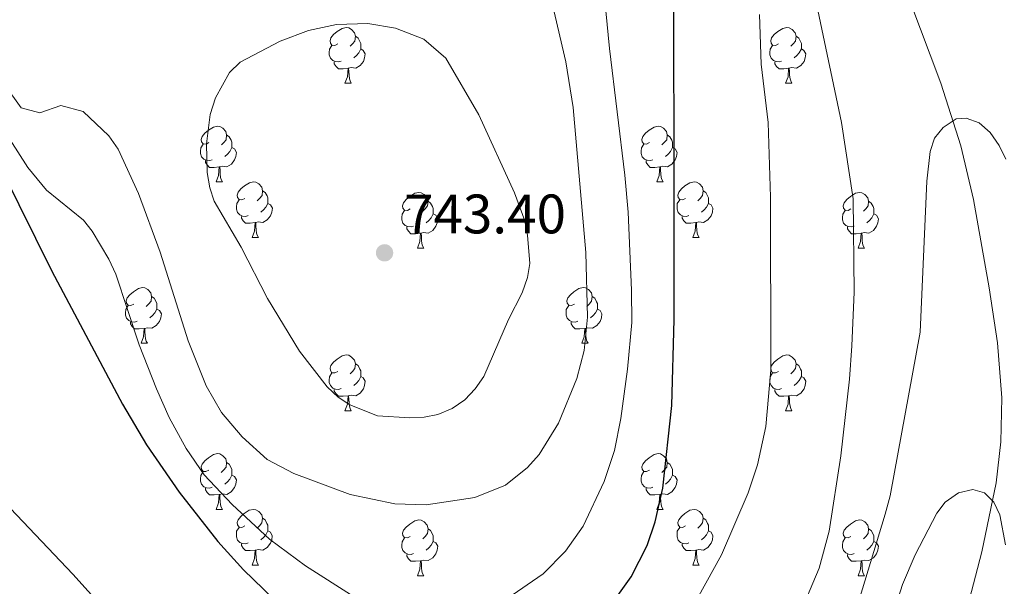
# Model space of a CAD drawing. Units: metres. Extents: x 605978 to 610480, y 4765874 to 4768914.
# Drawn here: x 607864 to 608042, y 4766718 to 4766820 of the extents above; entities that cross this region are included whole.
import ezdxf

# ---------------------------------------------------------------- set-up
doc = ezdxf.new("R2010")
doc.units = ezdxf.units.M
doc.header["$MEASUREMENT"] = 0
doc.linetypes.add('DGN Style 3', pattern=[1147.6976, 819.784, -327.9136])
for name, color, linetype, lineweight in [('Nivel 11', 7, 'Continuous', 0), ('Nivel 36', 7, 'Continuous', 0), ('Nivel 4', 7, 'Continuous', 0), ('Nivel 41', 7, 'Continuous', 0), ('Nivel 5', 7, 'Continuous', 0), ('Nivel 61', 7, 'Continuous', 0), ('Nivel 63', 7, 'Continuous', 0), ('Nivel 7', 7, 'Continuous', 0)]:
    doc.layers.add(name, color=color, linetype=linetype, lineweight=lineweight)
doc.styles.add('Style-arial', font='arial.shx', dxfattribs={"bigfont": 'arialbig.shx'})

# ---------------------------------------------------------------- blocks, each defined once
blk = doc.blocks.new('5PATER')
at = {"layer": 'Nivel 7', "linetype": 'Continuous', "lineweight": 0}
h = blk.add_hatch(color=250, dxfattribs=at)
edge = h.paths.add_edge_path()
edge.add_ellipse((0, 0), major_axis=(-11, -11.1), ratio=0.999422, start_angle=0, end_angle=360)

msp = doc.modelspace()

# ---------------------------------------------------------------- linework, layer by layer
at = {"layer": 'Nivel 11', "color": 142, "linetype": 'DGN Style 3', "lineweight": 13}
msp.add_polyline3d([(608015.51, 4766627.72, 696.45), (608013.62, 4766637.74, 697.64), (608013.26, 4766642.65, 698.67), (608013.35, 4766650.01, 700.17), (608014.37, 4766660.84, 701.38), (608016.06, 4766668.21, 701.92), (608017.61, 4766672.65, 702.09), (608026.87, 4766690.31, 702.78), (608030.96, 4766701.42, 703.2), (608034.73, 4766713.28, 703.65), (608037.68, 4766724.44, 704.06), (608040.22, 4766736.82, 704.54), (608041.11, 4766744.25, 704.84), (608041.28, 4766752.13, 705.15), (608040.47, 4766762.05, 705.55), (608039.01, 4766771.96, 705.96), (608036.16, 4766787.86, 706.92), (608033.89, 4766797.55, 707.77), (608030.27, 4766808.83, 709.02), (608024.72, 4766823.68, 711.32)], dxfattribs=at)
at = {"layer": 'Nivel 36', "color": 92, "linetype": 'Continuous', "lineweight": 0}
for p, q in [((607923.02, 4766808.83), (607924.15, 4766808.83)), ((608002.35, 4766808.83), (608003.47, 4766808.83)), ((607899.83, 4766791.06), (607900.96, 4766791.06)), ((607979.16, 4766791.06), (607980.29, 4766791.06)), ((607906.31, 4766781.02), (607907.43, 4766781.02)), ((607985.64, 4766781.02), (607986.76, 4766781.02)), ((607936.08, 4766779.12), (607937.21, 4766779.12)), ((608015.41, 4766779.12), (608016.53, 4766779.12)), ((607886.33, 4766761.97), (607887.46, 4766761.97)), ((607965.66, 4766761.97), (607966.78, 4766761.97)), ((607923.02, 4766749.83), (607924.15, 4766749.83)), ((608002.35, 4766749.83), (608003.47, 4766749.83)), ((607899.83, 4766732.06), (607900.96, 4766732.06)), ((607979.16, 4766732.06), (607980.29, 4766732.06)), ((607906.31, 4766722.03), (607907.43, 4766722.03)), ((607985.64, 4766722.03), (607986.76, 4766722.03)), ((607936.08, 4766720.12), (607937.21, 4766720.12)), ((608015.41, 4766720.12), (608016.53, 4766720.12))]:
    msp.add_line(p, q, dxfattribs=at)
at = {"layer": 'Nivel 36', "color": 92, "linetype": 'Continuous', "lineweight": 0, "flags": 128}
for points in [[(607921.72, 4766815.89), (607921.19, 4766815.62), (607920.66, 4766815.67), (607920.4, 4766816.05), (607920.34, 4766816.47), (607920.5, 4766816.99), (607920.98, 4766817.59), (607921.62, 4766818.11), (607922.52, 4766818.7), (607923.26, 4766818.86), (607923.69, 4766818.81), (607924.22, 4766818.49), (607924.75, 4766817.91), (607924.91, 4766817.27), (607924.8, 4766816.41), (607924.37, 4766815.89), (607923.95, 4766815.46)], [(608001.05, 4766815.89), (608000.52, 4766815.62), (607999.99, 4766815.67), (607999.73, 4766816.05), (607999.67, 4766816.47), (607999.83, 4766816.99), (608000.31, 4766817.59), (608000.95, 4766818.11), (608001.85, 4766818.7), (608002.59, 4766818.86), (608003.01, 4766818.81), (608003.55, 4766818.49), (608004.07, 4766817.91), (608004.23, 4766817.27), (608004.13, 4766816.41), (608003.7, 4766815.89), (608003.28, 4766815.46)], [(607924.91, 4766817.27), (607925.38, 4766816.95), (607925.7, 4766816.31), (607925.86, 4766815.99), (607925.86, 4766815.41), (607925.86, 4766814.99), (607925.49, 4766814.29), (607925.07, 4766813.81), (607924.59, 4766813.39)], [(608004.23, 4766817.27), (608004.71, 4766816.95), (608005.03, 4766816.31), (608005.19, 4766815.99), (608005.19, 4766815.41), (608005.19, 4766814.99), (608004.81, 4766814.29), (608004.39, 4766813.81), (608003.91, 4766813.39)], [(607922.31, 4766812.81), (607921.88, 4766812.65), (607921.3, 4766812.71), (607920.82, 4766812.91), (607920.4, 4766813.34), (607920.18, 4766813.93), (607920.18, 4766814.35), (607920.24, 4766814.93), (607920.66, 4766815.62)], [(607925.86, 4766814.99), (607926.31, 4766814.73), (607926.66, 4766814.12), (607926.55, 4766813.39), (607926.34, 4766812.75), (607925.75, 4766812.01), (607924.96, 4766811.53), (607924.11, 4766811.64), (607923.68, 4766811.51)], [(608001.63, 4766812.81), (608001.21, 4766812.65), (608000.63, 4766812.71), (608000.15, 4766812.91), (607999.73, 4766813.34), (607999.51, 4766813.93), (607999.51, 4766814.35), (607999.57, 4766814.93), (607999.99, 4766815.62)], [(608005.19, 4766814.99), (608005.64, 4766814.73), (608005.99, 4766814.12), (608005.87, 4766813.39), (608005.67, 4766812.75), (608005.08, 4766812.01), (608004.29, 4766811.53), (608003.43, 4766811.64), (608003.01, 4766811.51)], [(607923.57, 4766811.51), (607922.68, 4766811.43), (607921.83, 4766811.43), (607921.41, 4766811.85), (607921.09, 4766812.33), (607921.09, 4766812.65)], [(607923.02, 4766808.83), (607923.46, 4766809.99), (607923.57, 4766811.51), (607923.68, 4766811.51), (607923.71, 4766810.93), (607923.75, 4766810.24), (607923.82, 4766809.63), (607923.93, 4766809.23), (607924.15, 4766808.83)], [(608002.89, 4766811.51), (608002.01, 4766811.43), (608001.16, 4766811.43), (608000.73, 4766811.85), (608000.41, 4766812.33), (608000.41, 4766812.65)], [(608002.35, 4766808.83), (608002.79, 4766809.99), (608002.89, 4766811.51), (608003.01, 4766811.51), (608003.04, 4766810.93), (608003.07, 4766810.24), (608003.15, 4766809.63), (608003.26, 4766809.23), (608003.47, 4766808.83)], [(607898.53, 4766798.12), (607898.01, 4766797.85), (607897.47, 4766797.91), (607897.21, 4766798.28), (607897.15, 4766798.7), (607897.31, 4766799.22), (607897.79, 4766799.82), (607898.43, 4766800.35), (607899.33, 4766800.93), (607900.07, 4766801.09), (607900.5, 4766801.04), (607901.03, 4766800.72), (607901.56, 4766800.14), (607901.72, 4766799.5), (607901.61, 4766798.65), (607901.19, 4766798.12), (607900.77, 4766797.69)], [(607977.86, 4766798.12), (607977.33, 4766797.85), (607976.8, 4766797.91), (607976.54, 4766798.28), (607976.48, 4766798.7), (607976.64, 4766799.22), (607977.12, 4766799.82), (607977.76, 4766800.35), (607978.66, 4766800.93), (607979.4, 4766801.09), (607979.83, 4766801.04), (607980.36, 4766800.72), (607980.89, 4766800.14), (607981.05, 4766799.5), (607980.94, 4766798.65), (607980.51, 4766798.12), (607980.09, 4766797.69)], [(607901.72, 4766799.5), (607902.19, 4766799.18), (607902.51, 4766798.54), (607902.67, 4766798.22), (607902.67, 4766797.64), (607902.67, 4766797.22), (607902.3, 4766796.53), (607901.88, 4766796.05), (607901.4, 4766795.63)], [(607981.05, 4766799.5), (607981.52, 4766799.18), (607981.84, 4766798.54), (607982, 4766798.22), (607982, 4766797.64), (607982, 4766797.22), (607981.63, 4766796.53), (607981.21, 4766796.05), (607980.73, 4766795.63)], [(607899.12, 4766795.04), (607898.69, 4766794.88), (607898.11, 4766794.94), (607897.63, 4766795.15), (607897.21, 4766795.57), (607896.99, 4766796.16), (607896.99, 4766796.58), (607897.05, 4766797.16), (607897.47, 4766797.85)], [(607902.67, 4766797.22), (607903.13, 4766796.97), (607903.47, 4766796.35), (607903.36, 4766795.63), (607903.15, 4766794.99), (607902.57, 4766794.25), (607901.77, 4766793.77), (607900.92, 4766793.87), (607900.49, 4766793.74)], [(607978.45, 4766795.04), (607978.02, 4766794.88), (607977.44, 4766794.94), (607976.96, 4766795.15), (607976.54, 4766795.57), (607976.32, 4766796.16), (607976.32, 4766796.58), (607976.38, 4766797.16), (607976.8, 4766797.85)], [(607982, 4766797.22), (607982.45, 4766796.97), (607982.8, 4766796.35), (607982.69, 4766795.63), (607982.48, 4766794.99), (607981.89, 4766794.25), (607981.1, 4766793.77), (607980.25, 4766793.87), (607979.82, 4766793.74)], [(607900.38, 4766793.74), (607899.49, 4766793.66), (607898.65, 4766793.66), (607898.22, 4766794.09), (607897.9, 4766794.56), (607897.9, 4766794.88)], [(607899.83, 4766791.06), (607900.27, 4766792.22), (607900.38, 4766793.74), (607900.49, 4766793.74), (607900.53, 4766793.16), (607900.56, 4766792.47), (607900.63, 4766791.86), (607900.75, 4766791.46), (607900.96, 4766791.06)], [(607979.71, 4766793.74), (607978.82, 4766793.66), (607977.97, 4766793.66), (607977.55, 4766794.09), (607977.23, 4766794.56), (607977.23, 4766794.88)], [(607979.16, 4766791.06), (607979.6, 4766792.22), (607979.71, 4766793.74), (607979.82, 4766793.74), (607979.85, 4766793.16), (607979.89, 4766792.47), (607979.96, 4766791.86), (607980.07, 4766791.46), (607980.29, 4766791.06)], [(607905.01, 4766788.08), (607904.48, 4766787.82), (607903.95, 4766787.87), (607903.69, 4766788.24), (607903.63, 4766788.67), (607903.79, 4766789.19), (607904.27, 4766789.78), (607904.91, 4766790.31), (607905.81, 4766790.9), (607906.55, 4766791.06), (607906.97, 4766791), (607907.51, 4766790.69), (607908.03, 4766790.1), (607908.19, 4766789.46), (607908.09, 4766788.61), (607907.66, 4766788.08), (607907.24, 4766787.66)], [(607984.34, 4766788.08), (607983.81, 4766787.82), (607983.28, 4766787.87), (607983.01, 4766788.24), (607982.96, 4766788.67), (607983.12, 4766789.19), (607983.6, 4766789.78), (607984.23, 4766790.31), (607985.13, 4766790.9), (607985.88, 4766791.06), (607986.3, 4766791), (607986.83, 4766790.69), (607987.36, 4766790.1), (607987.52, 4766789.46), (607987.41, 4766788.61), (607986.99, 4766788.08), (607986.57, 4766787.66)], [(607908.19, 4766789.46), (607908.67, 4766789.15), (607908.99, 4766788.51), (607909.15, 4766788.19), (607909.15, 4766787.61), (607909.15, 4766787.18), (607908.77, 4766786.49), (607908.35, 4766786.01), (607907.87, 4766785.59)], [(607934.78, 4766786.18), (607934.25, 4766785.91), (607933.72, 4766785.97), (607933.46, 4766786.34), (607933.4, 4766786.76), (607933.56, 4766787.28), (607934.04, 4766787.88), (607934.68, 4766788.41), (607935.58, 4766788.99), (607936.32, 4766789.15), (607936.75, 4766789.1), (607937.28, 4766788.78), (607937.81, 4766788.2), (607937.97, 4766787.56), (607937.86, 4766786.71), (607937.43, 4766786.18), (607937.01, 4766785.75)], [(607987.52, 4766789.46), (607988, 4766789.15), (607988.31, 4766788.51), (607988.47, 4766788.19), (607988.47, 4766787.61), (607988.47, 4766787.18), (607988.1, 4766786.49), (607987.68, 4766786.01), (607987.2, 4766785.59)], [(608014.11, 4766786.18), (608013.58, 4766785.91), (608013.05, 4766785.97), (608012.78, 4766786.34), (608012.73, 4766786.76), (608012.89, 4766787.28), (608013.37, 4766787.88), (608014, 4766788.41), (608014.9, 4766788.99), (608015.65, 4766789.15), (608016.07, 4766789.1), (608016.6, 4766788.78), (608017.13, 4766788.2), (608017.29, 4766787.56), (608017.18, 4766786.71), (608016.76, 4766786.18), (608016.34, 4766785.75)], [(607905.59, 4766785), (607905.17, 4766784.84), (607904.59, 4766784.9), (607904.11, 4766785.11), (607903.69, 4766785.54), (607903.47, 4766786.12), (607903.47, 4766786.54), (607903.53, 4766787.13), (607903.95, 4766787.82)], [(607909.15, 4766787.18), (607909.6, 4766786.93), (607909.95, 4766786.32), (607909.83, 4766785.59), (607909.63, 4766784.95), (607909.04, 4766784.21), (607908.25, 4766783.73), (607907.39, 4766783.84), (607906.97, 4766783.71)], [(607937.97, 4766787.56), (607938.44, 4766787.24), (607938.76, 4766786.6), (607938.92, 4766786.28), (607938.92, 4766785.7), (607938.92, 4766785.28), (607938.55, 4766784.59), (607938.13, 4766784.11), (607937.65, 4766783.69)], [(607984.92, 4766785), (607984.5, 4766784.84), (607983.91, 4766784.9), (607983.44, 4766785.11), (607983.01, 4766785.54), (607982.8, 4766786.12), (607982.8, 4766786.54), (607982.85, 4766787.13), (607983.28, 4766787.82)], [(607988.47, 4766787.18), (607988.93, 4766786.93), (607989.27, 4766786.32), (607989.16, 4766785.59), (607988.95, 4766784.95), (607988.37, 4766784.21), (607987.57, 4766783.73), (607986.72, 4766783.84), (607986.29, 4766783.71)], [(608017.29, 4766787.56), (608017.77, 4766787.24), (608018.08, 4766786.6), (608018.24, 4766786.28), (608018.24, 4766785.7), (608018.24, 4766785.28), (608017.87, 4766784.59), (608017.45, 4766784.11), (608016.97, 4766783.69)], [(607906.85, 4766783.71), (607905.97, 4766783.62), (607905.12, 4766783.62), (607904.69, 4766784.05), (607904.37, 4766784.53), (607904.37, 4766784.84)], [(607935.37, 4766783.1), (607934.94, 4766782.94), (607934.36, 4766783), (607933.88, 4766783.21), (607933.46, 4766783.63), (607933.24, 4766784.22), (607933.24, 4766784.64), (607933.3, 4766785.22), (607933.72, 4766785.91)], [(607938.92, 4766785.28), (607939.37, 4766785.03), (607939.72, 4766784.41), (607939.61, 4766783.69), (607939.4, 4766783.05), (607938.81, 4766782.31), (607938.02, 4766781.83), (607937.17, 4766781.93), (607936.74, 4766781.8)], [(607986.18, 4766783.71), (607985.29, 4766783.62), (607984.45, 4766783.62), (607984.02, 4766784.05), (607983.7, 4766784.53), (607983.7, 4766784.84)], [(608014.69, 4766783.1), (608014.27, 4766782.94), (608013.68, 4766783), (608013.21, 4766783.21), (608012.78, 4766783.63), (608012.57, 4766784.22), (608012.57, 4766784.64), (608012.62, 4766785.22), (608013.05, 4766785.91)], [(608018.24, 4766785.28), (608018.7, 4766785.03), (608019.04, 4766784.41), (608018.93, 4766783.69), (608018.72, 4766783.05), (608018.14, 4766782.31), (608017.34, 4766781.83), (608016.49, 4766781.93), (608016.06, 4766781.8)], [(607906.31, 4766781.02), (607906.75, 4766782.18), (607906.85, 4766783.71), (607906.97, 4766783.71), (607907, 4766783.12), (607907.03, 4766782.44), (607907.11, 4766781.82), (607907.22, 4766781.42), (607907.43, 4766781.02)], [(607985.64, 4766781.02), (607986.07, 4766782.18), (607986.18, 4766783.71), (607986.29, 4766783.71), (607986.33, 4766783.12), (607986.36, 4766782.44), (607986.43, 4766781.82), (607986.55, 4766781.42), (607986.76, 4766781.02)], [(607936.63, 4766781.8), (607935.74, 4766781.72), (607934.89, 4766781.72), (607934.47, 4766782.15), (607934.15, 4766782.62), (607934.15, 4766782.94)], [(607936.08, 4766779.12), (607936.52, 4766780.28), (607936.63, 4766781.8), (607936.74, 4766781.8), (607936.77, 4766781.22), (607936.81, 4766780.53), (607936.88, 4766779.92), (607936.99, 4766779.52), (607937.21, 4766779.12)], [(608015.95, 4766781.8), (608015.06, 4766781.72), (608014.22, 4766781.72), (608013.79, 4766782.15), (608013.47, 4766782.62), (608013.47, 4766782.94)], [(608015.41, 4766779.12), (608015.84, 4766780.28), (608015.95, 4766781.8), (608016.06, 4766781.8), (608016.1, 4766781.22), (608016.13, 4766780.53), (608016.2, 4766779.92), (608016.32, 4766779.52), (608016.53, 4766779.12)], [(607885.03, 4766769.03), (607884.5, 4766768.77), (607883.97, 4766768.82), (607883.71, 4766769.19), (607883.65, 4766769.62), (607883.81, 4766770.14), (607884.29, 4766770.73), (607884.93, 4766771.26), (607885.83, 4766771.85), (607886.57, 4766772.01), (607887, 4766771.95), (607887.53, 4766771.64), (607888.06, 4766771.05), (607888.22, 4766770.41), (607888.11, 4766769.56), (607887.68, 4766769.03), (607887.26, 4766768.61)], [(607964.36, 4766769.03), (607963.83, 4766768.77), (607963.3, 4766768.82), (607963.03, 4766769.19), (607962.98, 4766769.62), (607963.14, 4766770.14), (607963.62, 4766770.73), (607964.25, 4766771.26), (607965.15, 4766771.85), (607965.9, 4766772.01), (607966.32, 4766771.95), (607966.85, 4766771.64), (607967.38, 4766771.05), (607967.54, 4766770.41), (607967.43, 4766769.56), (607967.01, 4766769.03), (607966.59, 4766768.61)], [(607888.22, 4766770.41), (607888.69, 4766770.1), (607889.01, 4766769.46), (607889.17, 4766769.14), (607889.17, 4766768.56), (607889.17, 4766768.13), (607888.8, 4766767.44), (607888.38, 4766766.96), (607887.9, 4766766.54)], [(607967.54, 4766770.41), (607968.02, 4766770.1), (607968.33, 4766769.46), (607968.49, 4766769.14), (607968.49, 4766768.56), (607968.49, 4766768.13), (607968.12, 4766767.44), (607967.7, 4766766.96), (607967.22, 4766766.54)], [(607885.62, 4766765.95), (607885.19, 4766765.79), (607884.61, 4766765.85), (607884.13, 4766766.06), (607883.71, 4766766.49), (607883.49, 4766767.07), (607883.49, 4766767.49), (607883.55, 4766768.08), (607883.97, 4766768.77)], [(607889.17, 4766768.13), (607889.62, 4766767.88), (607889.97, 4766767.27), (607889.86, 4766766.54), (607889.65, 4766765.9), (607889.06, 4766765.16), (607888.27, 4766764.68), (607887.42, 4766764.79), (607886.99, 4766764.66)], [(607964.94, 4766765.95), (607964.52, 4766765.79), (607963.93, 4766765.85), (607963.46, 4766766.06), (607963.03, 4766766.49), (607962.82, 4766767.07), (607962.82, 4766767.49), (607962.87, 4766768.08), (607963.3, 4766768.77)], [(607968.49, 4766768.13), (607968.95, 4766767.88), (607969.29, 4766767.27), (607969.18, 4766766.54), (607968.97, 4766765.9), (607968.39, 4766765.16), (607967.59, 4766764.68), (607966.74, 4766764.79), (607966.31, 4766764.66)], [(607886.88, 4766764.66), (607885.99, 4766764.57), (607885.14, 4766764.57), (607884.72, 4766765), (607884.4, 4766765.48), (607884.4, 4766765.79)], [(607966.2, 4766764.66), (607965.31, 4766764.57), (607964.47, 4766764.57), (607964.04, 4766765), (607963.72, 4766765.48), (607963.72, 4766765.79)], [(607886.33, 4766761.97), (607886.77, 4766763.13), (607886.88, 4766764.66), (607886.99, 4766764.66), (607887.02, 4766764.07), (607887.06, 4766763.39), (607887.13, 4766762.77), (607887.24, 4766762.37), (607887.46, 4766761.97)], [(607965.66, 4766761.97), (607966.09, 4766763.13), (607966.2, 4766764.66), (607966.31, 4766764.66), (607966.35, 4766764.07), (607966.38, 4766763.39), (607966.45, 4766762.77), (607966.57, 4766762.37), (607966.78, 4766761.97)], [(607921.72, 4766756.89), (607921.19, 4766756.63), (607920.66, 4766756.68), (607920.4, 4766757.05), (607920.34, 4766757.48), (607920.5, 4766758), (607920.98, 4766758.59), (607921.62, 4766759.12), (607922.52, 4766759.71), (607923.26, 4766759.87), (607923.69, 4766759.81), (607924.22, 4766759.5), (607924.75, 4766758.91), (607924.91, 4766758.27), (607924.8, 4766757.42), (607924.37, 4766756.89), (607923.95, 4766756.47)], [(607924.91, 4766758.27), (607925.38, 4766757.96), (607925.7, 4766757.32), (607925.86, 4766757), (607925.86, 4766756.42), (607925.86, 4766755.99), (607925.49, 4766755.3), (607925.07, 4766754.82), (607924.59, 4766754.4)], [(608001.05, 4766756.89), (608000.52, 4766756.63), (607999.99, 4766756.68), (607999.72, 4766757.05), (607999.67, 4766757.48), (607999.83, 4766758), (608000.31, 4766758.59), (608000.94, 4766759.12), (608001.84, 4766759.71), (608002.59, 4766759.87), (608003.01, 4766759.81), (608003.54, 4766759.5), (608004.07, 4766758.91), (608004.23, 4766758.27), (608004.12, 4766757.42), (608003.7, 4766756.89), (608003.28, 4766756.47)], [(608004.23, 4766758.27), (608004.71, 4766757.96), (608005.02, 4766757.32), (608005.18, 4766757), (608005.18, 4766756.42), (608005.18, 4766755.99), (608004.81, 4766755.3), (608004.39, 4766754.82), (608003.91, 4766754.4)], [(607922.31, 4766753.81), (607921.88, 4766753.65), (607921.3, 4766753.71), (607920.82, 4766753.92), (607920.4, 4766754.35), (607920.18, 4766754.93), (607920.18, 4766755.35), (607920.24, 4766755.94), (607920.66, 4766756.63)], [(608001.63, 4766753.81), (608001.21, 4766753.65), (608000.62, 4766753.71), (608000.15, 4766753.92), (607999.72, 4766754.35), (607999.51, 4766754.93), (607999.51, 4766755.35), (607999.56, 4766755.94), (607999.99, 4766756.63)], [(607925.86, 4766755.99), (607926.31, 4766755.74), (607926.66, 4766755.13), (607926.55, 4766754.4), (607926.34, 4766753.76), (607925.75, 4766753.02), (607924.96, 4766752.54), (607924.11, 4766752.65), (607923.68, 4766752.52)], [(608005.18, 4766755.99), (608005.64, 4766755.74), (608005.98, 4766755.13), (608005.87, 4766754.4), (608005.66, 4766753.76), (608005.08, 4766753.02), (608004.28, 4766752.54), (608003.43, 4766752.65), (608003, 4766752.52)], [(607923.57, 4766752.52), (607922.68, 4766752.43), (607921.83, 4766752.43), (607921.41, 4766752.86), (607921.09, 4766753.34), (607921.09, 4766753.65)], [(608002.89, 4766752.52), (608002, 4766752.43), (608001.16, 4766752.43), (608000.73, 4766752.86), (608000.41, 4766753.34), (608000.41, 4766753.65)], [(607923.02, 4766749.83), (607923.46, 4766750.99), (607923.57, 4766752.52), (607923.68, 4766752.52), (607923.71, 4766751.93), (607923.75, 4766751.25), (607923.82, 4766750.63), (607923.93, 4766750.23), (607924.15, 4766749.83)], [(608002.35, 4766749.83), (608002.78, 4766750.99), (608002.89, 4766752.52), (608003, 4766752.52), (608003.04, 4766751.93), (608003.07, 4766751.25), (608003.14, 4766750.63), (608003.26, 4766750.23), (608003.47, 4766749.83)], [(607898.53, 4766739.12), (607898, 4766738.86), (607897.47, 4766738.91), (607897.21, 4766739.28), (607897.15, 4766739.71), (607897.31, 4766740.23), (607897.79, 4766740.82), (607898.43, 4766741.35), (607899.33, 4766741.94), (607900.07, 4766742.1), (607900.5, 4766742.04), (607901.03, 4766741.73), (607901.56, 4766741.14), (607901.72, 4766740.5), (607901.61, 4766739.65), (607901.18, 4766739.12), (607900.76, 4766738.7)], [(607901.72, 4766740.5), (607902.19, 4766740.19), (607902.51, 4766739.55), (607902.67, 4766739.23), (607902.67, 4766738.65), (607902.67, 4766738.22), (607902.3, 4766737.53), (607901.88, 4766737.05), (607901.4, 4766736.63)], [(607977.86, 4766739.12), (607977.33, 4766738.86), (607976.8, 4766738.91), (607976.54, 4766739.28), (607976.48, 4766739.71), (607976.64, 4766740.23), (607977.12, 4766740.82), (607977.76, 4766741.35), (607978.66, 4766741.94), (607979.4, 4766742.1), (607979.83, 4766742.04), (607980.36, 4766741.73), (607980.89, 4766741.14), (607981.05, 4766740.5), (607980.94, 4766739.65), (607980.51, 4766739.12), (607980.09, 4766738.7)], [(607981.05, 4766740.5), (607981.52, 4766740.19), (607981.84, 4766739.55), (607982, 4766739.23), (607982, 4766738.65), (607982, 4766738.22), (607981.63, 4766737.53), (607981.21, 4766737.05), (607980.73, 4766736.63)], [(607899.12, 4766736.04), (607898.69, 4766735.88), (607898.11, 4766735.94), (607897.63, 4766736.15), (607897.21, 4766736.58), (607896.99, 4766737.16), (607896.99, 4766737.58), (607897.05, 4766738.17), (607897.47, 4766738.86)], [(607978.45, 4766736.04), (607978.02, 4766735.88), (607977.44, 4766735.94), (607976.96, 4766736.15), (607976.54, 4766736.58), (607976.32, 4766737.16), (607976.32, 4766737.58), (607976.38, 4766738.17), (607976.8, 4766738.86)], [(607902.67, 4766738.22), (607903.12, 4766737.97), (607903.47, 4766737.36), (607903.36, 4766736.63), (607903.15, 4766735.99), (607902.56, 4766735.25), (607901.77, 4766734.77), (607900.92, 4766734.88), (607900.49, 4766734.75)], [(607982, 4766738.22), (607982.45, 4766737.97), (607982.8, 4766737.36), (607982.69, 4766736.63), (607982.48, 4766735.99), (607981.89, 4766735.25), (607981.1, 4766734.77), (607980.25, 4766734.88), (607979.82, 4766734.75)], [(607900.38, 4766734.75), (607899.49, 4766734.66), (607898.64, 4766734.66), (607898.22, 4766735.09), (607897.9, 4766735.57), (607897.9, 4766735.88)], [(607979.71, 4766734.75), (607978.82, 4766734.66), (607977.97, 4766734.66), (607977.55, 4766735.09), (607977.23, 4766735.57), (607977.23, 4766735.88)], [(607899.83, 4766732.06), (607900.27, 4766733.22), (607900.38, 4766734.75), (607900.49, 4766734.75), (607900.52, 4766734.16), (607900.56, 4766733.48), (607900.63, 4766732.86), (607900.74, 4766732.46), (607900.96, 4766732.06)], [(607979.16, 4766732.06), (607979.6, 4766733.22), (607979.71, 4766734.75), (607979.82, 4766734.75), (607979.85, 4766734.16), (607979.89, 4766733.48), (607979.96, 4766732.86), (607980.07, 4766732.46), (607980.29, 4766732.06)], [(607905.01, 4766729.09), (607904.48, 4766728.82), (607903.95, 4766728.88), (607903.68, 4766729.25), (607903.63, 4766729.67), (607903.79, 4766730.19), (607904.27, 4766730.79), (607904.9, 4766731.32), (607905.8, 4766731.9), (607906.55, 4766732.06), (607906.97, 4766732.01), (607907.5, 4766731.69), (607908.03, 4766731.11), (607908.19, 4766730.47), (607908.08, 4766729.62), (607907.66, 4766729.09), (607907.24, 4766728.66)], [(607984.34, 4766729.09), (607983.81, 4766728.82), (607983.28, 4766728.88), (607983.01, 4766729.25), (607982.96, 4766729.67), (607983.12, 4766730.19), (607983.6, 4766730.79), (607984.23, 4766731.32), (607985.13, 4766731.9), (607985.88, 4766732.06), (607986.3, 4766732.01), (607986.83, 4766731.69), (607987.36, 4766731.11), (607987.52, 4766730.47), (607987.41, 4766729.62), (607986.99, 4766729.09), (607986.57, 4766728.66)], [(607908.19, 4766730.47), (607908.67, 4766730.15), (607908.98, 4766729.51), (607909.14, 4766729.19), (607909.14, 4766728.61), (607909.14, 4766728.19), (607908.77, 4766727.5), (607908.35, 4766727.02), (607907.87, 4766726.6)], [(607934.78, 4766727.18), (607934.25, 4766726.92), (607933.72, 4766726.97), (607933.46, 4766727.34), (607933.4, 4766727.77), (607933.56, 4766728.29), (607934.04, 4766728.88), (607934.68, 4766729.41), (607935.58, 4766730), (607936.32, 4766730.16), (607936.75, 4766730.1), (607937.28, 4766729.79), (607937.81, 4766729.2), (607937.97, 4766728.56), (607937.86, 4766727.71), (607937.43, 4766727.18), (607937.01, 4766726.76)], [(607987.52, 4766730.47), (607988, 4766730.15), (607988.31, 4766729.51), (607988.47, 4766729.19), (607988.47, 4766728.61), (607988.47, 4766728.19), (607988.1, 4766727.5), (607987.68, 4766727.02), (607987.2, 4766726.6)], [(608014.11, 4766727.18), (608013.58, 4766726.92), (608013.05, 4766726.97), (608012.78, 4766727.34), (608012.73, 4766727.77), (608012.89, 4766728.29), (608013.37, 4766728.88), (608014, 4766729.41), (608014.9, 4766730), (608015.65, 4766730.16), (608016.07, 4766730.1), (608016.6, 4766729.79), (608017.13, 4766729.2), (608017.29, 4766728.56), (608017.18, 4766727.71), (608016.76, 4766727.18), (608016.34, 4766726.76)], [(607905.59, 4766726.01), (607905.17, 4766725.85), (607904.58, 4766725.91), (607904.11, 4766726.12), (607903.68, 4766726.54), (607903.47, 4766727.13), (607903.47, 4766727.55), (607903.52, 4766728.13), (607903.95, 4766728.82)], [(607909.14, 4766728.19), (607909.6, 4766727.94), (607909.94, 4766727.32), (607909.83, 4766726.6), (607909.62, 4766725.96), (607909.04, 4766725.22), (607908.24, 4766724.74), (607907.39, 4766724.84), (607906.96, 4766724.71)], [(607937.97, 4766728.56), (607938.44, 4766728.25), (607938.76, 4766727.61), (607938.92, 4766727.29), (607938.92, 4766726.71), (607938.92, 4766726.28), (607938.55, 4766725.59), (607938.13, 4766725.11), (607937.65, 4766724.69)], [(607984.92, 4766726.01), (607984.5, 4766725.85), (607983.91, 4766725.91), (607983.44, 4766726.12), (607983.01, 4766726.54), (607982.8, 4766727.13), (607982.8, 4766727.55), (607982.85, 4766728.13), (607983.28, 4766728.82)], [(607988.47, 4766728.19), (607988.93, 4766727.94), (607989.27, 4766727.32), (607989.16, 4766726.6), (607988.95, 4766725.96), (607988.37, 4766725.22), (607987.57, 4766724.74), (607986.72, 4766724.84), (607986.29, 4766724.71)], [(608017.29, 4766728.56), (608017.77, 4766728.25), (608018.08, 4766727.61), (608018.24, 4766727.29), (608018.24, 4766726.71), (608018.24, 4766726.28), (608017.87, 4766725.59), (608017.45, 4766725.11), (608016.97, 4766724.69)], [(607935.37, 4766724.1), (607934.94, 4766723.94), (607934.36, 4766724), (607933.88, 4766724.21), (607933.46, 4766724.64), (607933.24, 4766725.22), (607933.24, 4766725.64), (607933.3, 4766726.23), (607933.72, 4766726.92)], [(607938.92, 4766726.28), (607939.37, 4766726.03), (607939.72, 4766725.42), (607939.61, 4766724.69), (607939.4, 4766724.05), (607938.81, 4766723.31), (607938.02, 4766722.83), (607937.17, 4766722.94), (607936.74, 4766722.81)], [(608014.69, 4766724.1), (608014.27, 4766723.94), (608013.68, 4766724), (608013.21, 4766724.21), (608012.78, 4766724.64), (608012.57, 4766725.22), (608012.57, 4766725.64), (608012.62, 4766726.23), (608013.05, 4766726.92)], [(608018.24, 4766726.28), (608018.7, 4766726.03), (608019.04, 4766725.42), (608018.93, 4766724.69), (608018.72, 4766724.05), (608018.14, 4766723.31), (608017.34, 4766722.83), (608016.49, 4766722.94), (608016.06, 4766722.81)], [(607906.85, 4766724.71), (607905.96, 4766724.63), (607905.12, 4766724.63), (607904.69, 4766725.06), (607904.37, 4766725.53), (607904.37, 4766725.85)], [(607906.31, 4766722.03), (607906.74, 4766723.19), (607906.85, 4766724.71), (607906.96, 4766724.71), (607907, 4766724.13), (607907.03, 4766723.44), (607907.1, 4766722.83), (607907.22, 4766722.43), (607907.43, 4766722.03)], [(607986.18, 4766724.71), (607985.29, 4766724.63), (607984.45, 4766724.63), (607984.02, 4766725.06), (607983.7, 4766725.53), (607983.7, 4766725.85)], [(607985.64, 4766722.03), (607986.07, 4766723.19), (607986.18, 4766724.71), (607986.29, 4766724.71), (607986.33, 4766724.13), (607986.36, 4766723.44), (607986.43, 4766722.83), (607986.55, 4766722.43), (607986.76, 4766722.03)], [(607936.63, 4766722.81), (607935.74, 4766722.72), (607934.89, 4766722.72), (607934.47, 4766723.15), (607934.15, 4766723.63), (607934.15, 4766723.94)], [(607936.08, 4766720.12), (607936.52, 4766721.28), (607936.63, 4766722.81), (607936.74, 4766722.81), (607936.77, 4766722.22), (607936.81, 4766721.54), (607936.88, 4766720.92), (607936.99, 4766720.52), (607937.21, 4766720.12)], [(608015.95, 4766722.81), (608015.06, 4766722.72), (608014.22, 4766722.72), (608013.79, 4766723.15), (608013.47, 4766723.63), (608013.47, 4766723.94)], [(608015.41, 4766720.12), (608015.84, 4766721.28), (608015.95, 4766722.81), (608016.06, 4766722.81), (608016.1, 4766722.22), (608016.13, 4766721.54), (608016.2, 4766720.92), (608016.32, 4766720.52), (608016.53, 4766720.12)]]:
    msp.add_lwpolyline(points, dxfattribs=at)
at = {"layer": 'Nivel 4', "color": 36, "linetype": 'Continuous', "lineweight": 30, "elevation": 725, "flags": 128}
for points in [[(607968.74, 4766711.75), (607974.54, 4766719.93), (607977.43, 4766725.58), (607978.84, 4766729.83), (607980.23, 4766735.91), (607981.85, 4766750.78), (607982.31, 4766766.27), (607982.23, 4766847.74)], [(607861.36, 4766792.9), (607870.28, 4766774.95), (607882.95, 4766751.04), (607887.28, 4766743.7), (607893.19, 4766735.17), (607900.11, 4766726.29), (607904.77, 4766721.16), (607912.04, 4766714.15)]]:
    msp.add_lwpolyline(points, dxfattribs=at)
at = {"layer": 'Nivel 5', "color": 36, "linetype": 'Continuous', "lineweight": 0, "flags": 128}
for points, elevation in [([(607952.15, 4766715.94), (607958.68, 4766720.45), (607962.74, 4766724.52), (607965.91, 4766729.05), (607969.68, 4766737.07), (607971.57, 4766742.65), (607972.69, 4766748.41), (607973.89, 4766757.33), (607974.64, 4766765.72), (607974.63, 4766771.54), (607974.02, 4766785.59), (607973.41, 4766792.24), (607970.66, 4766815.06), (607968.67, 4766835.46)], 730), ([(607861.84, 4766808.39), (607864.75, 4766804.37), (607868.1, 4766803.48), (607871.9, 4766804.83), (607875.92, 4766803.71), (607880.51, 4766799.33), (607882.19, 4766796.96), (607885.83, 4766788.96), (607889.77, 4766778.38), (607894.8, 4766762.41), (607898.05, 4766754.33), (607900.78, 4766749.51), (607904.49, 4766745.12), (607909, 4766741.07), (607913.84, 4766738.51), (607923.97, 4766734.74), (607931.99, 4766733.08), (607937.66, 4766732.88), (607946.37, 4766734.22), (607951.93, 4766736.43), (607955.89, 4766739.63), (607957.96, 4766741.95), (607961.44, 4766747.62), (607964.76, 4766755.64), (607966.06, 4766760.65), (607966.71, 4766766.67), (607966.4, 4766778.31), (607964.11, 4766804.45), (607962.76, 4766812.66), (607960, 4766824.55)], 735), ([(608004.48, 4766712.25), (608008.4, 4766721.47), (608010.21, 4766728.13), (608012.31, 4766741.73), (608013.87, 4766755.54), (608014.25, 4766761.53), (608014.7, 4766771.21), (608014.53, 4766787.98), (608012.4, 4766801.73), (608008.14, 4766821.98)], 715), ([(607983.58, 4766710.83), (607990.81, 4766723.87), (607995.62, 4766735.07), (607997.27, 4766740.06), (607998.78, 4766747.01), (607999.67, 4766757.14), (607999.64, 4766788.27), (607999.18, 4766801.73), (607997.96, 4766812.22), (607997.64, 4766821.22)], 720), ([(607921.5, 4766819.37), (607916.45, 4766818.31), (607911.33, 4766816.4), (607904.15, 4766812.63), (607902.21, 4766810.73), (607899.71, 4766806.17), (607898.74, 4766803.18), (607898.09, 4766797.89), (607898.24, 4766792.72), (607898.71, 4766789.98), (607899.46, 4766787.56), (607904.31, 4766779.3), (607909.09, 4766770.03), (607914.81, 4766760.57), (607919.8, 4766754.13), (607921.82, 4766752.27), (607923.91, 4766750.9), (607928.89, 4766748.94), (607934.67, 4766748.55), (607937.29, 4766748.65), (607939.73, 4766749.17), (607942.3, 4766750.25), (607944.58, 4766751.79), (607946.45, 4766753.76), (607948.03, 4766756.01), (607952.48, 4766766.25), (607954.95, 4766771.09), (607955.9, 4766773.81), (607956.3, 4766776.33), (607955.91, 4766781.44), (607955.39, 4766784.04), (607953.57, 4766789.07), (607947.14, 4766803.11), (607941.15, 4766813.35), (607937.21, 4766816.77), (607932.09, 4766818.75), (607927.15, 4766819.56), (607921.5, 4766819.37)], 740), ([(608015.61, 4766715.76), (608020.27, 4766731.19), (608021.18, 4766734.51), (608026.59, 4766763.99), (608027.77, 4766791.19), (608028.37, 4766796.49), (608029.12, 4766798.9), (608030.73, 4766800.82), (608033.05, 4766802.39), (608034.86, 4766802.54), (608037.21, 4766801.68), (608039.15, 4766799.97), (608040.8, 4766797.6), (608041.97, 4766795.14)], 710), ([(607862.76, 4766798.63), (607865.94, 4766793.64), (607869.27, 4766789.57), (607875.93, 4766784.13), (607877.49, 4766782.18), (607880.53, 4766777.15), (607881.79, 4766774.44), (607885.99, 4766761.68), (607889.11, 4766753.77), (607891.38, 4766748.63), (607894.41, 4766743.04), (607897.7, 4766738.3), (607902.73, 4766732.92), (607909.42, 4766726.71), (607915.89, 4766721.9), (607924.67, 4766716.32)], 730), ([(607979.08, 4766620.79), (607978.72, 4766633.26), (607978.86, 4766639.46), (607979.61, 4766645.35), (607980.51, 4766647.68), (607982.21, 4766650.3), (607985.87, 4766654.42), (608002.87, 4766666.72), (608007.06, 4766670.41), (608008.95, 4766672.74), (608013.58, 4766683.63), (608015.04, 4766688.44), (608018.4, 4766702.83), (608023.39, 4766718.51), (608025.66, 4766723.89), (608029.55, 4766731.4), (608031.07, 4766733.38), (608033.48, 4766735.03), (608036.05, 4766735.64), (608038.16, 4766735.04), (608039.83, 4766733.38), (608040.89, 4766731.11), (608041.95, 4766725.67)], 705), ([(607862.82, 4766732.22), (607874.01, 4766720.42), (607885.63, 4766707.55)], 720)]:
    msp.add_lwpolyline(points, dxfattribs=dict(at, elevation=elevation))
at = {"layer": 'Nivel 61', "color": 250, "linetype": 'Continuous', "lineweight": 0}
msp.add_3dface([(606907.15, 4766281.88), (606870.94, 4768595.41), (610263.76, 4768649.31), (610301.11, 4766335.76)], dxfattribs=at)
at = {"layer": 'Nivel 63', "color": 7, "linetype": 'Continuous', "lineweight": 0}
msp.add_3dface([(606025.58, 4765874), (605978.48, 4768843.63), (610432.91, 4768914.36), (610480.02, 4765944.73)], dxfattribs=at)

# ---------------------------------------------------------------- block references
at = {"layer": 'Nivel 7', "color": 250, "linetype": 'Continuous', "lineweight": 0, "xscale": 0.09999983015004542, "yscale": 0.09999983015004542, "zscale": 0.09999983015004542}
msp.add_blockref('5PATER', (607930.15, 4766778.27, 743.41), dxfattribs=at)

# ---------------------------------------------------------------- texts
at = {"layer": 'Nivel 41', "color": 250, "linetype": 'Continuous', "lineweight": 0, "style": 'Style-arial'}
msp.add_text('743.40', height=7, dxfattribs=at).set_placement((607933.65, 4766781.77, 743.41))

doc.saveas('drawing.dxf')
